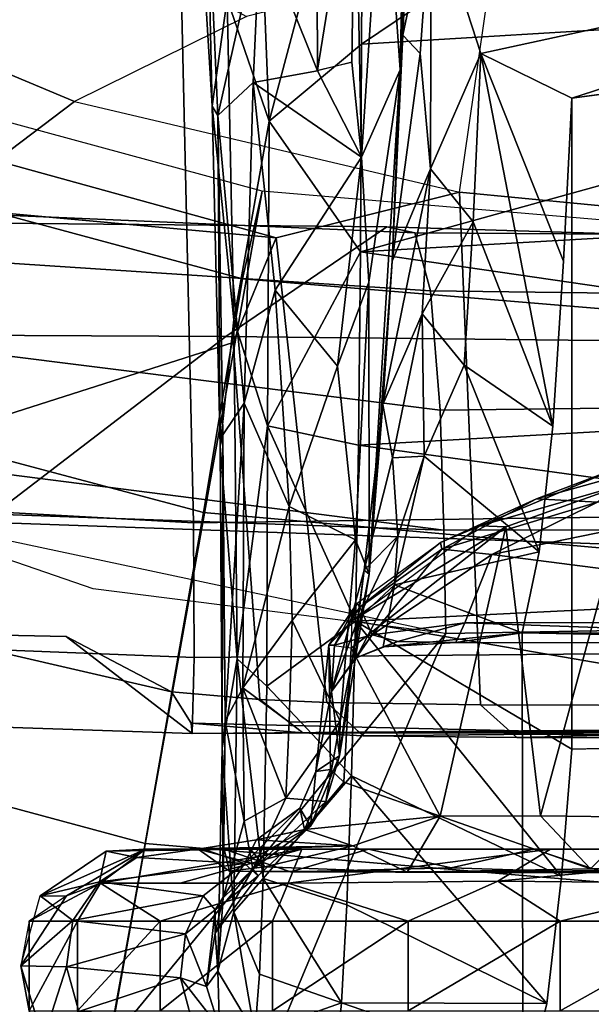
# Model space of a CAD drawing. Units: inches. Extents: x -15.3 to 11.7, y -13.4 to 13.4.
# Drawn here: x -2 to -1.1, y -10.7 to -9.1 of the extents above; entities that cross this region are included whole.
import ezdxf

# ---------------------------------------------------------------- set-up
doc = ezdxf.new("R2010")
doc.units = ezdxf.units.IN
doc.header["$MEASUREMENT"] = 0
for name, color, linetype in [('SEAT-ARMPAD', 5, 'Continuous'), ('SEAT-BASE', 5, 'Continuous'), ('SEAT-CHASSIS', 5, 'Continuous'), ('SEAT-FOOTREST', 5, 'Continuous'), ('SEAT-FRAME', 5, 'Continuous')]:
    doc.layers.add(name, color=color, linetype=linetype)

msp = doc.modelspace()

# ---------------------------------------------------------------- linework, layer by layer
at = {"layer": 'SEAT-ARMPAD'}
for points in [[(-3.9814, -9.3779, 40.3017), (-4.1266, -9.4539, 40.6343), (-1.4559, -9.4789, 40.9062), (-1.4112, -9.4887, 40.5183)], [(-3.935, -9.4143, 39.7609), (-3.9814, -9.3779, 40.3017), (-1.4112, -9.4887, 40.5183), (-1.3858, -9.582, 40.1577)], [(-3.935, -9.4143, 39.7609), (-1.3858, -9.582, 40.1577), (-1.3703, -9.7732, 39.9262), (-3.9094, -9.455, 39.5606)], [(-4.1921, -9.6431, 40.9534), (-1.7143, -9.6554, 41.3269), (-1.4559, -9.4789, 40.9062), (-4.1266, -9.4539, 40.6343)], [(-3.8393, -9.6493, 39.4385), (-3.9094, -9.455, 39.5606), (-1.3703, -9.7732, 39.9262), (-1.3645, -9.9658, 39.8301)], [(0.4834, -9.6787, 41.6405), (0.5069, -9.5391, 41.3132), (-1.4559, -9.4789, 40.9062), (-1.7143, -9.6554, 41.3269)], [(0.6157, -9.5024, 40.9653), (-1.4112, -9.4887, 40.5183), (-1.4559, -9.4789, 40.9062), (0.5069, -9.5391, 41.3132)], [(0.6157, -9.5024, 40.9653), (0.5848, -9.6068, 40.5922), (-1.3858, -9.582, 40.1577), (-1.4112, -9.4887, 40.5183)], [(0.5621, -9.7504, 40.3866), (-1.3703, -9.7732, 39.9262), (-1.3858, -9.582, 40.1577), (0.5848, -9.6068, 40.5922)], [(-4.1921, -9.6431, 40.9534), (-4.3401, -9.9327, 41.1052), (-2.1037, -9.9533, 41.4619), (-1.7143, -9.6554, 41.3269)], [(-1.3645, -9.9658, 39.8301), (-2.297, -9.933, 39.5478), (-3.8393, -9.6493, 39.4385)], [(0.4834, -9.6787, 41.6405), (-1.7143, -9.6554, 41.3269), (-2.1037, -9.9533, 41.4619), (0.4665, -10.0434, 41.8755)], [(0.5621, -9.7504, 40.3866), (0.5325, -9.9635, 40.2905), (-1.3645, -9.9658, 39.8301), (-1.3703, -9.7732, 39.9262)], [(-3.9667, -12.4235, 39.4562), (-2.297, -9.933, 39.5478), (-1.3613, -10.1316, 39.8494), (-3.3365, -12.5374, 39.4955)], [(-1.3613, -10.1316, 39.8494), (-1.9275, -10.0602, 39.6147), (-2.297, -9.933, 39.5478), (-1.3645, -9.9658, 39.8301)], [(-2.1037, -9.9533, 41.4619), (-2.2389, -11.2461, 41.5684), (0.4611, -11.4375, 41.9506), (0.4665, -10.0434, 41.8755)], [(0.5147, -10.0986, 40.3034), (-1.3613, -10.1316, 39.8494), (-1.3645, -9.9658, 39.8301), (0.5325, -9.9635, 40.2905)], [(0.5147, -10.0986, 40.3034), (1.7479, -9.9815, 40.393), (0.5206, -12.5659, 40.3673), (-1.8382, -12.3535, 39.7159)], [(0.5147, -10.0986, 40.3034), (-1.8382, -12.3535, 39.7159), (-2.2943, -12.3594, 39.5775), (-1.3613, -10.1316, 39.8494)], [(-2.7296, -12.4596, 39.5334), (-3.3365, -12.5374, 39.4955), (-1.3613, -10.1316, 39.8494), (-2.2943, -12.3594, 39.5775)]]:
    msp.add_3dface(points, dxfattribs=at)
at = {"layer": 'SEAT-BASE'}
for points in [[(-1.2495, -1.6518, 6.5161), (-4.2362, -11.9609, 4.2077), (-4.2868, -12.4418, 4.1389), (-1.0437, -1.701, 6.6264)], [(-1.2495, -1.6518, 6.5161), (-1.3248, -1.7804, 6.4477), (-3.78, -10.2411, 4.5256), (-4.2362, -11.9609, 4.2077)], [(-0.8432, -1.8393, 6.6746), (-1.0437, -1.701, 6.6264), (-4.2868, -12.4418, 4.1389), (-4.1776, -12.4405, 4.1776)], [(-3.5769, -9.3267, 4.6557), (-1.3855, -1.7651, 6.3529), (-1.3697, -1.7747, 6.3972), (-3.6102, -9.5259, 4.6397)], [(-3.3821, -8.5778, 4.7721), (-3.5769, -9.3267, 4.6557), (-1.3855, -1.7651, 6.3529), (-1.3883, -1.7602, 6.3093)], [(-1.3697, -1.7747, 6.3972), (-3.6102, -9.5259, 4.6397), (-3.78, -10.2411, 4.5256), (-1.3248, -1.7804, 6.4477)], [(-0.7398, -1.9027, 6.6862), (-0.8432, -1.8393, 6.6746), (-4.1776, -12.4405, 4.1776), (-4.0609, -12.4961, 4.1833)], [(-4.0597, -12.4965, 4.1833), (-0.5199, -1.9742, 6.6862), (-0.7398, -1.9027, 6.6862), (-4.0609, -12.4961, 4.1833)], [(-4.0597, -12.4965, 4.1833), (-3.9326, -12.5201, 4.1776), (-0.399, -1.9836, 6.6746), (-0.5199, -1.9742, 6.6862)], [(-3.9326, -12.5201, 4.1776), (-3.845, -12.5853, 4.1389), (-0.1555, -1.9896, 6.6264), (-0.399, -1.9836, 6.6746)], [(-0.1555, -1.9896, 6.6264), (-3.845, -12.5853, 4.1389), (-3.6033, -12.1665, 4.2077), (0.04, -2.0708, 6.5161)], [(-3.6033, -12.1665, 4.2077), (-2.9615, -10.507, 4.5256), (0.0253, -2.2191, 6.4477), (0.04, -2.0708, 6.5161)], [(0.0253, -2.2191, 6.4477), (-2.9615, -10.507, 4.5256), (-2.6785, -9.8286, 4.6397), (0.0649, -2.2409, 6.3972)], [(0.0834, -2.2423, 6.3529), (0.0649, -2.2409, 6.3972), (-2.6785, -9.8286, 4.6397), (-2.5883, -9.648, 4.6557)], [(0.0886, -2.2401, 6.3093), (0.0834, -2.2423, 6.3529), (-2.5883, -9.648, 4.6557), (-2.3057, -8.9275, 4.7721)], [(-3.1444, -9.5453, 3.287), (-2.9045, -8.6318, 3.4007), (-1.8051, -5.4227, 3.703), (-3.1444, -9.5453, 3.287)], [(-1.727, -5.448, 3.703), (-3.0667, -9.5706, 3.287), (-3.1444, -9.5453, 3.287), (-1.8051, -5.4227, 3.703)], [(-3.0667, -9.5706, 3.287), (-1.727, -5.448, 3.703), (-2.7238, -8.6905, 3.4007), (-3.0667, -9.5706, 3.287)], [(-3.2656, -8.9844, 15), (-3.3125, -9.125, 14.4688), (-1.6875, -9.5625, 14.4688), (-1.6562, -9.4219, 15)], [(-3.3125, -9.125, 14.4688), (-3.4531, -9.4844, 14.0781), (-1.75, -9.9375, 14.0781), (-1.6875, -9.5625, 14.4688)], [(-1.6562, -9.4219, 15), (-1.6875, -9.5625, 14.4688), (0, -9.7031, 14.4688), (0, -9.5625, 15)], [(-3.4531, -9.4844, 14.0781), (-3.6406, -9.9844, 13.9375), (-1.8438, -10.4688, 13.9375), (-1.75, -9.9375, 14.0781)], [(-1.6875, -9.5625, 14.4688), (-1.75, -9.9375, 14.0781), (0, -10.0938, 14.0781), (0, -9.7031, 14.4688)], [(-1.75, -9.9375, 14.0781), (-1.8438, -10.4688, 13.9375), (0, -10.625, 13.9375), (0, -10.0938, 14.0781)], [(-3.6406, -9.9844, 13.9375), (-3.8125, -10.4844, 14.0781), (-1.9375, -10.9844, 14.0781), (-1.8438, -10.4688, 13.9375)], [(-1.8438, -10.4688, 13.9375), (-1.9375, -10.9844, 14.0781), (0, -11.1562, 14.0781), (0, -10.625, 13.9375)], [(-3.8125, -10.4844, 14.0781), (-3.9531, -10.8594, 14.4688), (-2, -11.375, 14.4688), (-1.9375, -10.9844, 14.0781)]]:
    msp.add_3dface(points, dxfattribs=at)
at = {"layer": 'SEAT-CHASSIS'}
for points in [[(-1.4306, -9.1716, 32.2851), (-1.3972, -8.4628, 31.9048), (-1.4349, -9.2273, 32.1676)], [(-1.4203, -8.5238, 31.7494), (-1.4349, -9.2273, 32.1676), (-1.3972, -8.4628, 31.9048)], [(-1.4306, -9.1716, 32.2851), (-1.3851, -8.9556, 32.2051), (-1.3972, -8.4628, 31.9048)], [(-1.4619, -8.8359, 31.8141), (-1.4349, -9.2273, 32.1676), (-1.4203, -8.5238, 31.7494)], [(-0.6786, -8.6343, 31.2474), (0.0383, -9.0928, 31.5759), (-1.4967, -9.186, 31.4186)], [(-1.4967, -9.186, 31.4186), (-1.4942, -8.7417, 31.1805), (-0.6786, -8.6343, 31.2474)], [(-1.6447, -9.3098, 31.5331), (-1.7121, -9.1131, 31.4911), (-1.6709, -8.6509, 31.1823)], [(-1.6709, -8.6509, 31.1823), (-1.4942, -8.7417, 31.1805), (-1.6447, -9.3098, 31.5331)], [(-1.4942, -8.7417, 31.1805), (-1.4967, -9.186, 31.4186), (-1.6447, -9.3098, 31.5331)], [(-1.7121, -9.1131, 31.4911), (-1.7361, -9.2857, 31.7148), (-1.7667, -8.7857, 31.5024)], [(-1.7667, -8.7857, 31.5024), (-1.7361, -9.2857, 31.7148), (-1.7457, -8.8868, 31.6329)], [(-1.4969, -9.3674, 32.096), (-1.4619, -8.8359, 31.8141), (-1.5068, -8.8523, 31.7719)], [(-1.4349, -9.2273, 32.1676), (-1.4619, -8.8359, 31.8141), (-1.4969, -9.3674, 32.096)], [(-1.5672, -9.2278, 31.9509), (-1.5068, -8.8523, 31.7719), (-1.5683, -8.9663, 31.8012)], [(-1.5068, -8.8523, 31.7719), (-1.5672, -9.2278, 31.9509), (-1.5122, -9.2147, 31.9759)], [(-1.5122, -9.2147, 31.9759), (-1.4969, -9.3674, 32.096), (-1.5068, -8.8523, 31.7719)], [(-1.7457, -8.8868, 31.6329), (-1.7271, -9.3004, 31.8179), (-1.6591, -8.9985, 31.7781)], [(-1.7457, -8.8868, 31.6329), (-1.7361, -9.2857, 31.7148), (-1.7271, -9.3004, 31.8179)], [(-1.4028, -9.2009, 32.3696), (-1.3851, -8.9556, 32.2051), (-1.4306, -9.1716, 32.2851)], [(-1.3851, -8.9556, 32.2051), (-1.4028, -9.2009, 32.3696), (-1.3861, -9.3862, 32.537)], [(-1.3851, -8.9556, 32.2051), (-1.3861, -9.3862, 32.537), (-1.3051, -9.2007, 32.3877)], [(-1.3051, -9.2007, 32.3877), (-0.1823, -8.9565, 32.3986), (-1.3851, -8.9556, 32.2051)], [(-1.3051, -9.2007, 32.3877), (-1.1593, -9.2725, 32.4887), (-0.1823, -8.9565, 32.3986)], [(-1.1593, -9.2725, 32.4887), (-0.4107, -9.1742, 32.5295), (-0.1823, -8.9565, 32.3986)], [(-1.6591, -8.9985, 31.7781), (-1.5672, -9.2286, 31.9514), (-1.5683, -8.9663, 31.8012)], [(-1.6591, -8.9985, 31.7781), (-1.7271, -9.3004, 31.8179), (-1.6703, -9.2476, 31.901)], [(-1.6703, -9.2476, 31.901), (-1.5672, -9.2286, 31.9514), (-1.6591, -8.9985, 31.7781)], [(-1.4985, -9.5194, 31.6428), (-1.4967, -9.186, 31.4186), (0.0376, -9.0928, 31.5759)], [(0.0376, -9.0928, 31.5759), (0.0127, -9.4325, 31.7798), (-1.4985, -9.5194, 31.6428)], [(-1.7014, -9.6283, 31.8547), (-1.7361, -9.2857, 31.7148), (-1.7121, -9.1131, 31.4911)], [(-1.7121, -9.1131, 31.4911), (-1.6447, -9.3098, 31.5331), (-1.7014, -9.6283, 31.8547)], [(-1.4306, -9.1716, 32.2851), (-1.4349, -9.2273, 32.1676), (-1.4473, -9.5341, 32.6268)], [(-1.4306, -9.1716, 32.2851), (-1.4473, -9.5341, 32.6268), (-1.4028, -9.2009, 32.3696)], [(-1.4967, -9.186, 31.4186), (-1.4985, -9.5194, 31.6428), (-1.6447, -9.3098, 31.5331)], [(-1.4473, -9.5341, 32.6268), (-1.3861, -9.3862, 32.537), (-1.4028, -9.2009, 32.3696)], [(-1.3861, -9.3862, 32.537), (-1.3177, -9.4713, 32.6278), (-1.3051, -9.2007, 32.3877)], [(-1.3177, -9.4713, 32.6278), (-1.1898, -9.7992, 33.0702), (-1.3051, -9.2007, 32.3877)], [(-1.1898, -9.7992, 33.0702), (-1.1724, -9.5345, 32.7384), (-1.3051, -9.2007, 32.3877)], [(-1.1593, -9.2725, 32.4887), (-1.3051, -9.2007, 32.3877), (-1.1724, -9.5345, 32.7384)], [(-1.6703, -9.2476, 31.901), (-1.4969, -9.3674, 32.096), (-1.5672, -9.2286, 31.9514)], [(-1.5672, -9.2286, 31.9514), (-1.4969, -9.3674, 32.096), (-1.5122, -9.2147, 31.9759)], [(-1.4349, -9.2273, 32.1676), (-1.4969, -9.3674, 32.096), (-1.4852, -9.5678, 32.3046)], [(-1.4349, -9.2273, 32.1676), (-1.4852, -9.5678, 32.3046), (-1.4845, -10.0368, 32.997)], [(-1.4845, -10.0368, 32.997), (-1.4473, -9.5341, 32.6268), (-1.4349, -9.2273, 32.1676)], [(-1.6703, -9.2476, 31.901), (-1.7271, -9.3004, 31.8179), (-1.685, -9.7619, 32.2787)], [(-1.6354, -9.5809, 32.1833), (-1.6703, -9.2476, 31.901), (-1.685, -9.7619, 32.2787)], [(-1.6354, -9.5809, 32.1833), (-1.4969, -9.3674, 32.096), (-1.6703, -9.2476, 31.901)], [(-1.7233, -9.8314, 32.1335), (-1.7361, -9.2857, 31.7148), (-1.7014, -9.6283, 31.8547)], [(-1.7271, -9.3004, 31.8179), (-1.7361, -9.2857, 31.7148), (-1.7233, -9.8314, 32.1335)], [(-1.7193, -9.8129, 32.2274), (-1.685, -9.7619, 32.2787), (-1.7271, -9.3004, 31.8179)], [(-1.7233, -9.8314, 32.1335), (-1.7193, -9.8129, 32.2274), (-1.7271, -9.3004, 31.8179)], [(-1.6447, -9.3098, 31.5331), (-1.6476, -9.7986, 31.928), (-1.7014, -9.6283, 31.8547)], [(-1.6447, -9.3098, 31.5331), (-1.4985, -9.5194, 31.6428), (-1.6476, -9.7986, 31.928)], [(-1.5355, -9.7029, 32.3626), (-1.4969, -9.3674, 32.096), (-1.6354, -9.5809, 32.1833)], [(-1.4852, -9.5678, 32.3046), (-1.4969, -9.3674, 32.096), (-1.5355, -9.7029, 32.3626)], [(-1.4627, -9.7641, 32.9099), (-1.3994, -9.6188, 32.7862), (-1.3861, -9.3862, 32.537)], [(-1.3861, -9.3862, 32.537), (-1.4473, -9.5341, 32.6268), (-1.4627, -9.7641, 32.9099)], [(-1.3994, -9.6188, 32.7862), (-1.3177, -9.4713, 32.6278), (-1.3861, -9.3862, 32.537)], [(0.0371, -9.7428, 32.0234), (-1.4985, -9.5194, 31.6428), (0.0127, -9.4325, 31.7798)], [(-1.3177, -9.4713, 32.6278), (-1.3994, -9.6188, 32.7862), (-1.332, -9.7011, 32.9015)], [(-1.3177, -9.4713, 32.6278), (-1.332, -9.7011, 32.9015), (-1.1898, -9.7992, 33.0702)], [(-1.4985, -9.5194, 31.6428), (-1.5017, -9.8295, 31.8987), (-1.6476, -9.7986, 31.928)], [(-1.5017, -9.8295, 31.8987), (-1.4985, -9.5194, 31.6428), (0.0371, -9.7428, 32.0234)], [(-1.4627, -9.7641, 32.9099), (-1.4473, -9.5341, 32.6268), (-1.4845, -10.0368, 32.997)], [(-1.5062, -9.9817, 32.758), (-1.4852, -9.5678, 32.3046), (-1.5355, -9.7029, 32.3626)], [(-1.4852, -9.5678, 32.3046), (-1.5062, -9.9817, 32.758), (-1.4845, -10.0368, 32.997)], [(-1.6354, -9.5809, 32.1833), (-1.685, -9.7619, 32.2787), (-1.6129, -9.9282, 32.5474)], [(-1.6354, -9.5809, 32.1833), (-1.6129, -9.9282, 32.5474), (-1.5355, -9.7029, 32.3626)], [(-1.3994, -9.6188, 32.7862), (-1.4627, -9.7641, 32.9099), (-1.4469, -9.8501, 33.1114)], [(-1.3994, -9.6188, 32.7862), (-1.4469, -9.8501, 33.1114), (-1.3964, -9.8473, 33.1247)], [(-1.3964, -9.8473, 33.1247), (-1.332, -9.7011, 32.9015), (-1.3994, -9.6188, 32.7862)], [(-1.7233, -9.8314, 32.1335), (-1.7014, -9.6283, 31.8547), (-1.6964, -10.1727, 32.4055)], [(-1.6476, -9.7986, 31.928), (-1.6964, -10.1727, 32.4055), (-1.7014, -9.6283, 31.8547)], [(-1.3964, -9.8473, 33.1247), (-1.2117, -10.0007, 33.4875), (-1.332, -9.7011, 32.9015)], [(-1.2117, -10.0007, 33.4875), (-1.1898, -9.7992, 33.0702), (-1.332, -9.7011, 32.9015)], [(-1.5062, -9.9817, 32.758), (-1.5355, -9.7029, 32.3626), (-1.6129, -9.9282, 32.5474)], [(-1.5017, -9.8295, 31.8987), (0.0371, -9.7428, 32.0234), (0.0047, -10.0372, 32.2927)], [(-1.7193, -9.8129, 32.2274), (-1.7157, -10.2723, 32.805), (-1.685, -9.7619, 32.2787)], [(-1.7157, -10.2723, 32.805), (-1.6869, -10.219, 32.8402), (-1.685, -9.7619, 32.2787)], [(-1.685, -9.7619, 32.2787), (-1.6869, -10.219, 32.8402), (-1.6129, -9.9282, 32.5474)], [(-1.4627, -9.7641, 32.9099), (-1.4845, -10.0368, 32.997), (-1.4924, -10.0304, 33.4353)], [(-1.4627, -9.7641, 32.9099), (-1.4924, -10.0304, 33.4353), (-1.4469, -9.8501, 33.1114)], [(-1.7203, -10.3155, 32.7387), (-1.7193, -9.8129, 32.2274), (-1.7233, -9.8314, 32.1335)], [(-1.7203, -10.3155, 32.7387), (-1.7157, -10.2723, 32.805), (-1.7193, -9.8129, 32.2274)], [(-1.6485, -10.2163, 32.3751), (-1.6964, -10.1727, 32.4055), (-1.6476, -9.7986, 31.928)], [(-1.5065, -10.1119, 32.1861), (-1.6485, -10.2163, 32.3751), (-1.6476, -9.7986, 31.928)], [(-1.5017, -9.8295, 31.8987), (-1.5065, -10.1119, 32.1861), (-1.6476, -9.7986, 31.928)], [(-1.7203, -10.3155, 32.7387), (-1.7233, -9.8314, 32.1335), (-1.6964, -10.1727, 32.4055)], [(0.0047, -10.0372, 32.2927), (-1.5065, -10.1119, 32.1861), (-1.5017, -9.8295, 31.8987)], [(-1.4385, -9.9757, 33.3994), (-1.4469, -9.8501, 33.1114), (-1.4924, -10.0304, 33.4353)], [(-1.3964, -9.8473, 33.1247), (-1.4469, -9.8501, 33.1114), (-1.4385, -9.9757, 33.3994)], [(-1.3964, -9.8473, 33.1247), (-1.4439, -10.0537, 33.6287), (-1.2117, -10.0007, 33.4875)], [(-1.3964, -9.8473, 33.1247), (-1.4385, -9.9757, 33.3994), (-1.4439, -10.0537, 33.6287)], [(-1.3701, -9.9856, 34.357), (-1.0849, -9.8657, 34.2608), (-1.216, -9.9159, 34.1777)], [(-1.0849, -9.8657, 34.2608), (-1.3701, -9.9856, 34.357), (-1.3061, -9.959, 34.3489)], [(-1.0849, -9.8657, 34.2608), (-1.3061, -9.959, 34.3489), (-1.0641, -9.8889, 34.2928)], [(-1.0486, -9.8694, 34.1494), (-1.216, -9.9159, 34.1777), (-1.0849, -9.8657, 34.2608)], [(-1.1181, -9.9213, 34.1227), (-1.216, -9.9159, 34.1777), (-1.0486, -9.8694, 34.1494)], [(-1.3061, -9.959, 34.3489), (-1.2652, -9.9607, 34.3465), (-1.0641, -9.8889, 34.2928)], [(-1.2095, -10.4245, 34.3554), (-1.0641, -9.8889, 34.2928), (-1.2652, -9.9607, 34.3465)], [(-1.0641, -9.8889, 34.2928), (-1.2095, -10.4245, 34.3554), (-1.0473, -10.4264, 34.321)], [(-0.4521, -10.1125, 34.2084), (-1.2875, -10.0051, 34.1645), (-0.7566, -9.8964, 34.1276)], [(-1.1181, -9.9213, 34.1227), (-0.7566, -9.8964, 34.1276), (-1.2875, -10.0051, 34.1645)], [(-1.216, -9.9159, 34.1777), (-1.3676, -9.9966, 34.2134), (-1.3701, -9.9856, 34.357)], [(-1.3676, -9.9966, 34.2134), (-1.216, -9.9159, 34.1777), (-1.1181, -9.9213, 34.1227)], [(-1.3676, -9.9966, 34.2134), (-1.1181, -9.9213, 34.1227), (-1.2875, -10.0051, 34.1645)], [(-1.6869, -10.219, 32.8402), (-1.6079, -10.111, 32.7984), (-1.6129, -9.9282, 32.5474)], [(-1.5062, -9.9817, 32.758), (-1.6129, -9.9282, 32.5474), (-1.6079, -10.111, 32.7984)], [(-1.2652, -9.9607, 34.3465), (-1.5134, -10.1554, 34.4932), (-1.3706, -10.4251, 34.4259)], [(-1.5126, -10.1119, 34.4717), (-1.5134, -10.1554, 34.4932), (-1.2652, -9.9607, 34.3465)], [(-1.3061, -9.959, 34.3489), (-1.5126, -10.1119, 34.4717), (-1.2652, -9.9607, 34.3465)], [(-1.2652, -9.9607, 34.3465), (-1.3706, -10.4251, 34.4259), (-1.2095, -10.4245, 34.3554)], [(-1.5062, -9.9817, 32.758), (-1.6079, -10.111, 32.7984), (-1.531, -10.2726, 33.2636)], [(-1.4845, -10.0368, 32.997), (-1.5062, -9.9817, 32.758), (-1.531, -10.2726, 33.2636)], [(-1.3701, -9.9856, 34.357), (-1.4996, -10.0895, 34.2839), (-1.5037, -10.0831, 34.4241)], [(-1.4385, -9.9757, 33.3994), (-1.5022, -10.1081, 33.7156), (-1.4439, -10.0537, 33.6287)], [(-1.4924, -10.0304, 33.4353), (-1.5022, -10.1081, 33.7156), (-1.4385, -9.9757, 33.3994)], [(-1.4996, -10.0895, 34.2839), (-1.3701, -9.9856, 34.357), (-1.3676, -9.9966, 34.2134)], [(-1.3676, -9.9966, 34.2134), (-1.4796, -10.1341, 34.2326), (-1.4996, -10.0895, 34.2839)], [(-1.2875, -10.0051, 34.1645), (-1.4796, -10.1341, 34.2326), (-1.3676, -9.9966, 34.2134)], [(-1.2388, -10.1307, 33.987), (-1.2117, -10.0007, 33.4875), (-1.4439, -10.0537, 33.6287)], [(-1.4796, -10.1341, 34.2326), (-1.2875, -10.0051, 34.1645), (-1.3311, -10.1146, 34.1657)], [(-0.4521, -10.1125, 34.2084), (-1.3311, -10.1146, 34.1657), (-1.2875, -10.0051, 34.1645)], [(-1.5321, -10.328, 33.862), (-1.5451, -10.2249, 34.2625), (-1.4924, -10.0304, 33.4353)], [(-1.5451, -10.2249, 34.2625), (-1.5022, -10.1081, 33.7156), (-1.4924, -10.0304, 33.4353)], [(-1.4845, -10.0368, 32.997), (-1.5321, -10.328, 33.862), (-1.4924, -10.0304, 33.4353)], [(-1.531, -10.2726, 33.2636), (-1.5321, -10.328, 33.862), (-1.4845, -10.0368, 32.997)], [(-1.5065, -10.1119, 32.1861), (0.0047, -10.0372, 32.2927), (-0.4104, -10.3009, 32.528)], [(-1.4439, -10.0537, 33.6287), (-1.5054, -10.171, 34.1746), (-1.4617, -10.1533, 34.1392)], [(-1.5054, -10.171, 34.1746), (-1.4439, -10.0537, 33.6287), (-1.5022, -10.1081, 33.7156)], [(-1.4439, -10.0537, 33.6287), (-1.4617, -10.1533, 34.1392), (-1.2388, -10.1307, 33.987)], [(-1.5489, -10.1504, 34.4658), (-1.5037, -10.0831, 34.4241), (-1.5403, -10.1507, 34.3065)], [(-1.5037, -10.0831, 34.4241), (-1.5489, -10.1504, 34.4658), (-1.5126, -10.1119, 34.4717)], [(-1.4996, -10.0895, 34.2839), (-1.5403, -10.1507, 34.3065), (-1.5037, -10.0831, 34.4241)], [(-1.4996, -10.0895, 34.2839), (-1.4796, -10.1341, 34.2326), (-1.5403, -10.1507, 34.3065)], [(-1.6079, -10.111, 32.7984), (-1.6869, -10.219, 32.8402), (-1.6129, -10.2743, 33.0817)], [(-1.5065, -10.1119, 32.1861), (-1.5126, -10.3603, 32.5048), (-1.6485, -10.2163, 32.3751)], [(-1.531, -10.2726, 33.2636), (-1.6079, -10.111, 32.7984), (-1.6129, -10.2743, 33.0817)], [(-1.5126, -10.1119, 34.4717), (-1.5134, -10.1554, 34.4932), (-1.5489, -10.1504, 34.4658)], [(-1.5022, -10.1081, 33.7156), (-1.5451, -10.2249, 34.2625), (-1.5054, -10.171, 34.1746)], [(-1.5126, -10.3603, 32.5048), (-1.5065, -10.1119, 32.1861), (-1.176, -10.5217, 32.8053)], [(-1.1593, -10.3176, 32.4887), (-1.5065, -10.1119, 32.1861), (-0.4104, -10.3009, 32.528)], [(-1.1593, -10.3176, 32.4887), (-1.176, -10.5217, 32.8053), (-1.5065, -10.1119, 32.1861)], [(-0.4521, -10.1125, 34.2084), (-0.4201, -10.1469, 34.1631), (-1.3311, -10.1146, 34.1657)], [(-1.4384, -10.1447, 34.182), (-1.4796, -10.1341, 34.2326), (-1.3311, -10.1146, 34.1657)], [(-1.3311, -10.1146, 34.1657), (-1.3452, -10.1464, 34.1144), (-1.4384, -10.1447, 34.182)], [(-0.4201, -10.1469, 34.1631), (-1.3452, -10.1464, 34.1144), (-1.3311, -10.1146, 34.1657)], [(-1.5451, -10.2249, 34.2625), (-1.5403, -10.1507, 34.3065), (-1.4796, -10.1341, 34.2326)], [(-1.4796, -10.1341, 34.2326), (-1.5054, -10.171, 34.1746), (-1.5451, -10.2249, 34.2625)], [(-1.4796, -10.1341, 34.2326), (-1.4384, -10.1447, 34.182), (-1.5054, -10.171, 34.1746)], [(-1.5054, -10.171, 34.1746), (-1.4384, -10.1447, 34.182), (-1.4617, -10.1533, 34.1392)], [(-1.4617, -10.1533, 34.1392), (-1.3452, -10.1464, 34.1144), (-1.2388, -10.1307, 33.987)], [(-1.3452, -10.1464, 34.1144), (-1.4617, -10.1533, 34.1392), (-1.4384, -10.1447, 34.182)], [(-1.2388, -10.1307, 33.987), (-1.3452, -10.1464, 34.1144), (-0.4201, -10.1469, 34.1631)], [(-0.3682, -10.1329, 34.0477), (-1.2388, -10.1307, 33.987), (-0.4201, -10.1469, 34.1631)], [(-1.2388, -10.1307, 33.987), (-0.3682, -10.1329, 34.0477), (-0.4889, -10.1336, 34.0259)], [(-1.5451, -10.2249, 34.2625), (-1.5701, -10.3532, 34.4714), (-1.5489, -10.1504, 34.4658)], [(-1.5489, -10.1504, 34.4658), (-1.5701, -10.3532, 34.4714), (-1.5465, -10.35, 34.5115)], [(-1.5489, -10.1504, 34.4658), (-1.5403, -10.1507, 34.3065), (-1.5451, -10.2249, 34.2625)], [(-1.5134, -10.1554, 34.4932), (-1.5252, -10.3706, 34.5184), (-1.3706, -10.4251, 34.4259)], [(-1.6964, -10.1727, 32.4055), (-1.7018, -10.5787, 33.109), (-1.7203, -10.3155, 32.7387)], [(-1.6964, -10.1727, 32.4055), (-1.6544, -10.5248, 32.8694), (-1.7018, -10.5787, 33.109)], [(-1.6485, -10.2163, 32.3751), (-1.6544, -10.5248, 32.8694), (-1.6964, -10.1727, 32.4055)], [(-1.6852, -10.4332, 33.3248), (-1.6869, -10.219, 32.8402), (-1.7157, -10.2723, 32.805)], [(-1.6129, -10.2743, 33.0817), (-1.6869, -10.219, 32.8402), (-1.6182, -10.3961, 33.3808)], [(-1.6869, -10.219, 32.8402), (-1.6852, -10.4332, 33.3248), (-1.6182, -10.3961, 33.3808)], [(-1.6485, -10.2163, 32.3751), (-1.5126, -10.3603, 32.5048), (-1.6544, -10.5248, 32.8694)], [(-1.5701, -10.3532, 34.4714), (-1.5451, -10.2249, 34.2625), (-1.5321, -10.328, 33.862)], [(-1.7157, -10.2723, 32.805), (-1.7203, -10.3155, 32.7387), (-1.7187, -10.5562, 33.5136)], [(-1.7187, -10.5562, 33.5136), (-1.6852, -10.4332, 33.3248), (-1.7157, -10.2723, 32.805)], [(-1.531, -10.2726, 33.2636), (-1.6129, -10.2743, 33.0817), (-1.6182, -10.3961, 33.3808)], [(-1.5539, -10.4016, 33.7251), (-1.531, -10.2726, 33.2636), (-1.6182, -10.3961, 33.3808)], [(-1.531, -10.2726, 33.2636), (-1.5539, -10.4016, 33.7251), (-1.5321, -10.328, 33.862)], [(-1.7018, -10.5787, 33.109), (-1.7272, -10.6736, 33.5983), (-1.7203, -10.3155, 32.7387)], [(-1.7203, -10.3155, 32.7387), (-1.7272, -10.6736, 33.5983), (-1.7187, -10.5562, 33.5136)], [(-1.5701, -10.3532, 34.4714), (-1.5321, -10.328, 33.862), (-1.5785, -10.4411, 34.1301)], [(-1.5539, -10.4016, 33.7251), (-1.5785, -10.4411, 34.1301), (-1.5321, -10.328, 33.862)], [(-1.5252, -10.3706, 34.5184), (-1.5465, -10.35, 34.5115), (-1.5884, -10.4465, 34.5819)], [(-1.5126, -10.3603, 32.5048), (-1.5201, -10.5674, 32.8529), (-1.6544, -10.5248, 32.8694)], [(-1.5701, -10.3532, 34.4714), (-1.5785, -10.4411, 34.1301), (-1.5956, -10.4123, 34.529)], [(-1.1994, -10.7256, 33.2543), (-1.5201, -10.5674, 32.8529), (-1.5126, -10.3603, 32.5048)], [(-1.176, -10.5217, 32.8053), (-1.1994, -10.7256, 33.2543), (-1.5126, -10.3603, 32.5048)], [(-1.5252, -10.3706, 34.5184), (-1.5884, -10.4465, 34.5819), (-1.3706, -10.4251, 34.4259)], [(-1.6711, -10.51, 33.7206), (-1.6182, -10.3961, 33.3808), (-1.6852, -10.4332, 33.3248)], [(-1.6182, -10.3961, 33.3808), (-1.6711, -10.51, 33.7206), (-1.5539, -10.4016, 33.7251)], [(-1.5785, -10.4411, 34.1301), (-1.6847, -10.5008, 34.4405), (-1.5956, -10.4123, 34.529)], [(-1.5956, -10.4123, 34.529), (-1.6847, -10.5008, 34.4405), (-1.6654, -10.4632, 34.6236)], [(-1.5785, -10.4411, 34.1301), (-1.5539, -10.4016, 33.7251), (-1.6711, -10.51, 33.7206)], [(-1.5956, -10.4123, 34.529), (-1.6654, -10.4632, 34.6236), (-1.5884, -10.4465, 34.5819)], [(-1.3706, -10.4251, 34.4259), (-1.5884, -10.4465, 34.5819), (-1.5104, -10.4724, 34.5853)], [(-1.5104, -10.4724, 34.5853), (-1.4232, -10.515, 34.593), (-1.3706, -10.4251, 34.4259)], [(-1.3706, -10.4251, 34.4259), (-1.4232, -10.515, 34.593), (-1.1292, -10.5094, 34.4351)], [(-1.2095, -10.4245, 34.3554), (-1.3706, -10.4251, 34.4259), (-1.1292, -10.5094, 34.4351)], [(-1.0473, -10.4264, 34.321), (-1.2095, -10.4245, 34.3554), (-1.1292, -10.5094, 34.4351)], [(-1.1292, -10.5094, 34.4351), (-0.7604, -10.5096, 34.427), (-1.0473, -10.4264, 34.321)], [(-1.7187, -10.5562, 33.5136), (-1.6711, -10.51, 33.7206), (-1.6852, -10.4332, 33.3248)], [(-1.6628, -10.5209, 34.1803), (-1.6847, -10.5008, 34.4405), (-1.5785, -10.4411, 34.1301)], [(-1.5785, -10.4411, 34.1301), (-1.6711, -10.51, 33.7206), (-1.6628, -10.5209, 34.1803)], [(-1.5884, -10.4465, 34.5819), (-1.6654, -10.4632, 34.6236), (-1.5104, -10.4724, 34.5853)], [(-1.9064, -10.481, 35.0144), (-1.6748, -10.4778, 34.8149), (-1.753, -10.4771, 34.7317)], [(-1.753, -10.4771, 34.7317), (-1.857, -10.4911, 34.7714), (-1.9064, -10.481, 35.0144)], [(-1.857, -10.4911, 34.7714), (-1.753, -10.4771, 34.7317), (-1.6847, -10.5008, 34.4405)], [(-1.753, -10.4771, 34.7317), (-1.5104, -10.4724, 34.5853), (-1.6654, -10.4632, 34.6236)], [(-1.753, -10.4771, 34.7317), (-1.6654, -10.4632, 34.6236), (-1.6847, -10.5008, 34.4405)], [(-1.5104, -10.4724, 34.5853), (-1.753, -10.4771, 34.7317), (-1.6748, -10.4778, 34.8149)], [(-1.5104, -10.4724, 34.5853), (-1.6748, -10.4778, 34.8149), (-1.6519, -10.5061, 34.8482)], [(-1.6519, -10.5061, 34.8482), (-1.4232, -10.515, 34.593), (-1.5104, -10.4724, 34.5853)], [(-2.0125, -10.5529, 34.9935), (-1.8432, -10.4782, 35.4833), (-1.9064, -10.481, 35.0144)], [(-1.8432, -10.4782, 35.4833), (-2.0125, -10.5529, 34.9935), (-1.9701, -10.553, 35.3793)], [(-1.9171, -10.5305, 34.7554), (-2.0125, -10.5529, 34.9935), (-1.9064, -10.481, 35.0144)], [(-1.8432, -10.4782, 35.4833), (-1.9701, -10.553, 35.3793), (-1.9153, -10.5327, 35.6305)], [(-1.857, -10.4911, 34.7714), (-1.9171, -10.5305, 34.7554), (-1.9064, -10.481, 35.0144)], [(-1.857, -10.4911, 34.7714), (-1.6847, -10.5008, 34.4405), (-1.9171, -10.5305, 34.7554)], [(-1.5924, -10.4778, 35.8761), (-1.8432, -10.4782, 35.4833), (-1.9153, -10.5327, 35.6305)], [(-1.7876, -10.5327, 35.8438), (-1.5924, -10.4778, 35.8761), (-1.9153, -10.5327, 35.6305)], [(-1.9064, -10.481, 35.0144), (-1.7172, -10.4779, 35.4887), (-1.759, -10.4777, 35.0843)], [(-1.759, -10.4777, 35.0843), (-1.6748, -10.4778, 34.8149), (-1.9064, -10.481, 35.0144)], [(-1.7172, -10.4779, 35.4887), (-1.9064, -10.481, 35.0144), (-1.8432, -10.4782, 35.4833)], [(-1.5924, -10.4778, 35.8761), (-1.7172, -10.4779, 35.4887), (-1.8432, -10.4782, 35.4833)], [(-1.5924, -10.4778, 35.8761), (-1.7876, -10.5327, 35.8438), (-1.6142, -10.5327, 36.0219)], [(-1.759, -10.4777, 35.0843), (-1.7172, -10.4779, 35.4887), (-1.7085, -10.5134, 35.2014)], [(-1.7085, -10.5134, 35.2014), (-1.6519, -10.5061, 34.8482), (-1.759, -10.4777, 35.0843)], [(-1.6519, -10.5061, 34.8482), (-1.6748, -10.4778, 34.8149), (-1.759, -10.4777, 35.0843)], [(-1.6105, -10.5142, 35.5764), (-1.7172, -10.4779, 35.4887), (-1.4857, -10.4778, 35.8114)], [(-1.7172, -10.4779, 35.4887), (-1.5924, -10.4778, 35.8761), (-1.4857, -10.4778, 35.8114)], [(-1.6105, -10.5142, 35.5764), (-1.7085, -10.5134, 35.2014), (-1.7172, -10.4779, 35.4887)], [(-1.1933, -10.4779, 36.104), (-1.5924, -10.4778, 35.8761), (-1.6142, -10.5327, 36.0219)], [(-1.2782, -10.5291, 36.208), (-1.1933, -10.4779, 36.104), (-1.6142, -10.5327, 36.0219)], [(-1.6105, -10.5142, 35.5764), (-1.4857, -10.4778, 35.8114), (-1.3527, -10.5081, 35.8526)], [(-1.22, -10.4778, 35.9673), (-1.5924, -10.4778, 35.8761), (-1.1933, -10.4779, 36.104)], [(-1.22, -10.4778, 35.9673), (-1.4857, -10.4778, 35.8114), (-1.5924, -10.4778, 35.8761)], [(-1.3527, -10.5081, 35.8526), (-1.4857, -10.4778, 35.8114), (-1.22, -10.4778, 35.9673)], [(-1.1055, -10.5157, 35.9348), (-1.3527, -10.5081, 35.8526), (-1.22, -10.4778, 35.9673)], [(-0.7333, -10.4779, 36.1171), (-1.1933, -10.4779, 36.104), (-1.2782, -10.5291, 36.208)], [(-0.922, -10.5327, 36.2612), (-0.7333, -10.4779, 36.1171), (-1.2782, -10.5291, 36.208)], [(-1.1933, -10.4779, 36.104), (-0.9016, -10.4778, 36.0183), (-1.22, -10.4778, 35.9673)], [(-1.1055, -10.5157, 35.9348), (-1.22, -10.4778, 35.9673), (-0.9016, -10.4778, 36.0183)], [(-0.7333, -10.4779, 36.1171), (-0.9016, -10.4778, 36.0183), (-1.1933, -10.4779, 36.104)], [(-1.6847, -10.5008, 34.4405), (-1.7509, -10.5529, 34.4398), (-1.9171, -10.5305, 34.7554)], [(-1.7316, -10.5755, 34.292), (-1.7509, -10.5529, 34.4398), (-1.6847, -10.5008, 34.4405)], [(-1.6847, -10.5008, 34.4405), (-1.6628, -10.5209, 34.1803), (-1.7316, -10.5755, 34.292)], [(-1.4232, -10.515, 34.593), (-1.6519, -10.5061, 34.8482), (-1.7085, -10.5134, 35.2014)], [(-1.6105, -10.5142, 35.5764), (-1.3527, -10.5081, 35.8526), (-1.1055, -10.5157, 35.9348)], [(-1.6711, -10.51, 33.7206), (-1.7318, -10.6129, 34.0237), (-1.6628, -10.5209, 34.1803)], [(-1.6711, -10.51, 33.7206), (-1.7187, -10.5562, 33.5136), (-1.7318, -10.6129, 34.0237)], [(-1.7316, -10.5755, 34.292), (-1.6628, -10.5209, 34.1803), (-1.7318, -10.6129, 34.0237)], [(-1.4232, -10.515, 34.593), (-1.7085, -10.5134, 35.2014), (-0.3774, -10.5163, 35.7043)], [(-0.3774, -10.5163, 35.7043), (-1.7085, -10.5134, 35.2014), (-1.6105, -10.5142, 35.5764)], [(-1.1055, -10.5157, 35.9348), (-0.3774, -10.5163, 35.7043), (-1.6105, -10.5142, 35.5764)], [(-0.7604, -10.5096, 34.427), (-1.1292, -10.5094, 34.4351), (-1.4232, -10.515, 34.593)], [(-1.4232, -10.515, 34.593), (-0.2652, -10.515, 34.8256), (-0.7604, -10.5096, 34.427)], [(-1.4232, -10.515, 34.593), (-0.3774, -10.5163, 35.7043), (-0.2652, -10.515, 34.8256)], [(-2.0302, -10.5936, 35.4012), (-1.9524, -10.5936, 35.6472), (-1.9153, -10.5327, 35.6305)], [(-1.9701, -10.553, 35.3793), (-2.0302, -10.5936, 35.4012), (-1.9153, -10.5327, 35.6305)], [(-1.9599, -10.5922, 34.7456), (-2.0125, -10.5529, 34.9935), (-1.9171, -10.5305, 34.7554)], [(-1.7509, -10.5529, 34.4398), (-1.9599, -10.5922, 34.7456), (-1.9171, -10.5305, 34.7554)], [(-1.9153, -10.5327, 35.6305), (-1.9524, -10.5936, 35.6472), (-1.8198, -10.5936, 35.8686)], [(-1.6142, -10.5327, 36.0219), (-1.8198, -10.5936, 35.8686), (-1.6398, -10.5936, 36.0535)], [(-1.6604, -10.6786, 33.238), (-1.7018, -10.5787, 33.109), (-1.6544, -10.5248, 32.8694)], [(-1.5289, -10.7246, 33.2279), (-1.6604, -10.6786, 33.238), (-1.6544, -10.5248, 32.8694)], [(-1.5201, -10.5674, 32.8529), (-1.5289, -10.7246, 33.2279), (-1.6544, -10.5248, 32.8694)], [(-1.6142, -10.5327, 36.0219), (-1.6398, -10.5936, 36.0535), (-1.422, -10.5936, 36.1918)], [(-1.422, -10.5936, 36.1918), (-1.2782, -10.5291, 36.208), (-1.6142, -10.5327, 36.0219)], [(-1.1781, -10.5936, 36.2761), (-1.2782, -10.5291, 36.208), (-1.422, -10.5936, 36.1918)], [(-1.2782, -10.5291, 36.208), (-1.1781, -10.5936, 36.2761), (-0.922, -10.5327, 36.2612)], [(-0.922, -10.5327, 36.2612), (-1.1781, -10.5936, 36.2761), (-0.9214, -10.5936, 36.3019)], [(-2.0435, -10.6654, 34.975), (-2.0125, -10.5529, 34.9935), (-1.9599, -10.5922, 34.7456)], [(-2.0125, -10.5529, 34.9935), (-1.9701, -10.553, 35.3793), (-2.0435, -10.6654, 34.975)], [(-1.9701, -10.553, 35.3793), (-2.0302, -10.5936, 35.4012), (-2.0435, -10.6654, 34.975)], [(-1.7509, -10.5529, 34.4398), (-1.7792, -10.6141, 34.4274), (-1.9599, -10.5922, 34.7456)], [(-1.7509, -10.5529, 34.4398), (-1.7316, -10.5755, 34.292), (-1.7792, -10.6141, 34.4274)], [(-1.7272, -10.6736, 33.5983), (-1.7318, -10.6129, 34.0237), (-1.7187, -10.5562, 33.5136)], [(-1.5289, -10.7246, 33.2279), (-1.5201, -10.5674, 32.8529), (-1.1994, -10.7256, 33.2543)], [(-1.7792, -10.6141, 34.4274), (-1.7316, -10.5755, 34.292), (-1.7455, -10.6983, 34.2635)], [(-1.7316, -10.5755, 34.292), (-1.7318, -10.6129, 34.0237), (-1.7455, -10.6983, 34.2635)], [(-1.6681, -10.7739, 33.6268), (-1.7272, -10.6736, 33.5983), (-1.7018, -10.5787, 33.109)], [(-1.7018, -10.5787, 33.109), (-1.6604, -10.6786, 33.238), (-1.6681, -10.7739, 33.6268)], [(-1.9599, -10.5922, 34.7456), (-1.9701, -10.6669, 34.7325), (-2.0435, -10.6654, 34.975)], [(-2.0302, -10.5936, 35.4012), (-2.0435, -10.6654, 34.975), (-2.0302, -10.7372, 35.4012)], [(-2.0302, -10.7372, 35.4012), (-1.9524, -10.7372, 35.6472), (-1.9524, -10.5936, 35.6472)], [(-1.9524, -10.5936, 35.6472), (-2.0302, -10.5936, 35.4012), (-2.0302, -10.7372, 35.4012)], [(-1.9599, -10.5922, 34.7456), (-1.7792, -10.6141, 34.4274), (-1.9701, -10.6669, 34.7325)], [(-1.9524, -10.7372, 35.6472), (-1.8198, -10.7372, 35.8686), (-1.8198, -10.5936, 35.8686)], [(-1.9524, -10.5936, 35.6472), (-1.9524, -10.7372, 35.6472), (-1.8198, -10.5936, 35.8686)], [(-1.8198, -10.7372, 35.8686), (-1.6398, -10.7372, 36.0535), (-1.6398, -10.5936, 36.0535)], [(-1.8198, -10.5936, 35.8686), (-1.8198, -10.7372, 35.8686), (-1.6398, -10.5936, 36.0535)], [(-1.6398, -10.7372, 36.0535), (-1.422, -10.7372, 36.1918), (-1.422, -10.5936, 36.1918)], [(-1.422, -10.5936, 36.1918), (-1.6398, -10.5936, 36.0535), (-1.6398, -10.7372, 36.0535)], [(-1.422, -10.7372, 36.1918), (-1.1781, -10.7372, 36.2761), (-1.1781, -10.5936, 36.2761)], [(-1.422, -10.5936, 36.1918), (-1.422, -10.7372, 36.1918), (-1.1781, -10.5936, 36.2761)], [(-0.9214, -10.5936, 36.3019), (-1.1781, -10.5936, 36.2761), (-1.1781, -10.7372, 36.2761)], [(-1.1781, -10.7372, 36.2761), (-0.9214, -10.7372, 36.3019), (-0.9214, -10.5936, 36.3019)], [(-1.7792, -10.6141, 34.4274), (-1.787, -10.6843, 34.4284), (-1.9701, -10.6669, 34.7325)], [(-1.7455, -10.6983, 34.2635), (-1.787, -10.6843, 34.4284), (-1.7792, -10.6141, 34.4274)], [(-1.7272, -10.6736, 33.5983), (-1.7455, -10.6983, 34.2635), (-1.7318, -10.6129, 34.0237)], [(-2.0435, -10.6654, 34.975), (-2.0075, -10.7836, 34.9716), (-2.0302, -10.7372, 35.4012)], [(-2.0075, -10.7836, 34.9716), (-2.0435, -10.6654, 34.975), (-1.9701, -10.6669, 34.7325)], [(-1.9502, -10.7385, 34.7253), (-2.0075, -10.7836, 34.9716), (-1.9701, -10.6669, 34.7325)], [(-1.787, -10.6843, 34.4284), (-1.9502, -10.7385, 34.7253), (-1.9701, -10.6669, 34.7325)], [(-1.7455, -10.6983, 34.2635), (-1.7272, -10.6736, 33.5983), (-1.7248, -10.7648, 34.2821)], [(-1.6681, -10.7739, 33.6268), (-1.7248, -10.7648, 34.2821), (-1.7272, -10.6736, 33.5983)], [(-1.6604, -10.6786, 33.238), (-1.5289, -10.7246, 33.2279), (-1.6681, -10.7739, 33.6268)], [(-1.787, -10.6843, 34.4284), (-1.7688, -10.7528, 34.4342), (-1.9502, -10.7385, 34.7253)], [(-1.787, -10.6843, 34.4284), (-1.7455, -10.6983, 34.2635), (-1.7248, -10.7648, 34.2821)], [(-1.7248, -10.7648, 34.2821), (-1.7688, -10.7528, 34.4342), (-1.787, -10.6843, 34.4284)], [(-1.5289, -10.7246, 33.2279), (-1.5387, -10.8228, 33.6242), (-1.6681, -10.7739, 33.6268)], [(-1.2247, -10.8296, 33.737), (-1.5387, -10.8228, 33.6242), (-1.5289, -10.7246, 33.2279)], [(-1.1994, -10.7256, 33.2543), (-1.2247, -10.8296, 33.737), (-1.5289, -10.7246, 33.2279)]]:
    msp.add_3dface(points, dxfattribs=at)
for points, invisible_edges in [([(-0.4107, -9.1742, 32.5295), (-1.1593, -9.2725, 32.4887), (-0.4104, -10.3009, 32.528)], 2), ([(-1.176, -10.5217, 32.8053), (-1.1593, -10.3176, 32.4887), (-1.1593, -9.2725, 32.4887)], 12), ([(-1.1724, -9.5345, 32.7384), (-1.176, -10.5217, 32.8053), (-1.1593, -9.2725, 32.4887)], 3), ([(-1.1593, -9.2725, 32.4887), (-1.1593, -10.3176, 32.4887), (-0.4104, -10.3009, 32.528)], 12), ([(-1.1724, -9.5345, 32.7384), (-1.1898, -9.7992, 33.0702), (-1.176, -10.5217, 32.8053)], 14), ([(-1.1898, -9.7992, 33.0702), (-1.2117, -10.0007, 33.4875), (-1.1994, -10.7256, 33.2543)], 14), ([(-1.1994, -10.7256, 33.2543), (-1.176, -10.5217, 32.8053), (-1.1898, -9.7992, 33.0702)], 14), ([(-1.3061, -9.959, 34.3489), (-1.5126, -10.1119, 34.4717), (-1.5037, -10.0831, 34.4241)], 12), ([(-1.3701, -9.9856, 34.357), (-1.3061, -9.959, 34.3489), (-1.5037, -10.0831, 34.4241)], 2), ([(-1.2117, -10.0007, 33.4875), (-1.2388, -10.1307, 33.987), (-1.2247, -10.8296, 33.737)], 14), ([(-1.2247, -10.8296, 33.737), (-1.1994, -10.7256, 33.2543), (-1.2117, -10.0007, 33.4875)], 14), ([(-0.4889, -10.8491, 34.0259), (-1.2378, -10.8485, 33.9867), (-1.2388, -10.1307, 33.987)], 12), ([(-0.4889, -10.1336, 34.0259), (-0.4889, -10.8491, 34.0259), (-1.2388, -10.1307, 33.987)], 2), ([(-1.2388, -10.1307, 33.987), (-1.2378, -10.8485, 33.9867), (-1.2247, -10.8296, 33.737)], 12), ([(-1.5134, -10.1554, 34.4932), (-1.5489, -10.1504, 34.4658), (-1.5465, -10.35, 34.5115)], 12), ([(-1.5134, -10.1554, 34.4932), (-1.5465, -10.35, 34.5115), (-1.5252, -10.3706, 34.5184)], 1), ([(-1.5465, -10.35, 34.5115), (-1.5701, -10.3532, 34.4714), (-1.5884, -10.4465, 34.5819)], 2), ([(-1.5701, -10.3532, 34.4714), (-1.5956, -10.4123, 34.529), (-1.5884, -10.4465, 34.5819)], 12), ([(-1.8198, -10.5936, 35.8686), (-1.7876, -10.5327, 35.8438), (-1.9153, -10.5327, 35.6305)], 1), ([(-1.6142, -10.5327, 36.0219), (-1.7876, -10.5327, 35.8438), (-1.8198, -10.5936, 35.8686)], 2)]:
    msp.add_3dface(points, dxfattribs=dict(at, invisible_edges=invisible_edges))
at = {"layer": 'SEAT-FOOTREST'}
for points in [[(-3.2656, -8.9844, 15), (-4, -10.9844, 15), (-2.0312, -11.5156, 15), (-1.6562, -9.4219, 15)], [(-1.6562, -9.4219, 15), (-2.0312, -11.5156, 15), (0, -11.6875, 15), (0, -9.5625, 15)]]:
    msp.add_3dface(points, dxfattribs=at)
at = {"layer": 'SEAT-FRAME'}
for points in [[(-2.7889, -8.537, 33.7948), (-1.6813, -9.1418, 34.0135), (-1.9571, -9.2778, 34.208), (-2.7861, -8.9302, 34.0259)], [(-2.7585, -9.899, 36.298), (-1.7661, -9.954, 36.5272), (-1.7885, -8.9946, 34.8583), (-2.7779, -8.8245, 34.7659)], [(-2.1807, -9.4468, 34.4846), (-2.7818, -9.0555, 34.3809), (-2.7861, -8.9302, 34.0259), (-1.9571, -9.2778, 34.208)], [(-0.7855, -9.0689, 34.9485), (-1.7885, -8.9946, 34.8583), (-1.7661, -9.954, 36.5272), (-0.7589, -9.9401, 36.5917)], [(-1.2846, -9.0411, 33.8867), (-0.8682, -9.0205, 33.8605), (-0.9394, -9.4619, 34.3851), (-1.3393, -9.4235, 34.5059)], [(-1.3393, -9.4235, 34.5059), (-1.2846, -9.0411, 33.8867), (-1.6813, -9.1418, 34.0135), (-1.9571, -9.2778, 34.208)], [(-1.6338, -9.4966, 34.8215), (-2.7773, -9.181, 34.7483), (-2.7818, -9.0555, 34.3809), (-2.1807, -9.4468, 34.4846)], [(-1.6338, -9.4966, 34.8215), (-1.7024, -9.6646, 35.08), (-2.7629, -10.0035, 35.9373), (-2.7773, -9.181, 34.7483)], [(-2.1807, -9.4468, 34.4846), (-1.9571, -9.2778, 34.208), (-1.3393, -9.4235, 34.5059), (-1.6338, -9.4966, 34.8215)], [(-1.3059, -10.2462, 34.5986), (-1.5525, -10.2427, 34.8484), (-1.6338, -9.4966, 34.8215), (-1.3393, -9.4235, 34.5059)], [(-0.9265, -10.2475, 34.4959), (-1.3059, -10.2462, 34.5986), (-1.3393, -9.4235, 34.5059), (-0.9394, -9.4619, 34.3851)], [(-1.6598, -10.2378, 35.2067), (-1.7024, -9.6646, 35.08), (-1.6338, -9.4966, 34.8215), (-1.5525, -10.2427, 34.8484)], [(-1.7024, -9.6646, 35.08), (-1.6598, -10.2378, 35.2067), (-1.8017, -10.2256, 36.0847), (-2.7629, -10.0035, 35.9373)], [(-2.7585, -9.899, 36.298), (-2.7571, -10.1312, 36.412), (-1.7655, -10.1705, 36.5789), (-1.7661, -9.954, 36.5272)], [(-0.7589, -9.9401, 36.5917), (-1.7661, -9.954, 36.5272), (-1.7655, -10.1705, 36.5789), (-0.7583, -10.1611, 36.6278)], [(-1.9709, -10.1365, 36.1612), (-2.7618, -10.1201, 36.0268), (-2.7629, -10.0035, 35.9373), (-1.8017, -10.2256, 36.0847)], [(-1.9709, -10.1365, 36.1612), (-1.7682, -10.2923, 36.3957), (-2.7592, -10.259, 36.2435), (-2.7618, -10.1201, 36.0268)], [(-2.7592, -10.259, 36.2435), (-1.7682, -10.2923, 36.3957), (-1.7655, -10.1705, 36.5789), (-2.7571, -10.1312, 36.412)], [(-1.7682, -10.2923, 36.3957), (-1.9709, -10.1365, 36.1612), (-1.8017, -10.2256, 36.0847), (-1.77, -10.2756, 36.3113)], [(-1.7655, -10.1705, 36.5789), (-1.7682, -10.2923, 36.3957), (-0.7622, -10.2886, 36.4483), (-0.7583, -10.1611, 36.6278)], [(-1.8017, -10.2256, 36.0847), (-1.6598, -10.2378, 35.2067), (-1.5911, -10.2912, 35.1911), (-1.77, -10.2756, 36.3113)], [(-1.5525, -10.2427, 34.8484), (-1.4939, -10.2958, 34.8668), (-1.5911, -10.2912, 35.1911), (-1.6598, -10.2378, 35.2067)], [(-1.5525, -10.2427, 34.8484), (-1.3059, -10.2462, 34.5986), (-1.2476, -10.2989, 34.6345), (-1.4939, -10.2958, 34.8668)], [(-0.9265, -10.2475, 34.4959), (-0.9181, -10.3, 34.5566), (-1.2476, -10.2989, 34.6345), (-1.3059, -10.2462, 34.5986)], [(-1.7682, -10.2923, 36.3957), (-1.77, -10.2756, 36.3113), (-1.2219, -10.2887, 35.3655), (-1.1068, -10.287, 35.4875)], [(-1.77, -10.2756, 36.3113), (-1.5911, -10.2912, 35.1911), (-1.2605, -10.291, 35.2023), (-1.2219, -10.2887, 35.3655)], [(-0.7622, -10.2886, 36.4483), (-1.7682, -10.2923, 36.3957), (-1.1068, -10.287, 35.4875), (-0.9462, -10.2863, 35.5357)], [(-1.2219, -10.2887, 35.3655), (-1.2605, -10.291, 35.2023), (-0.661, -10.2884, 35.382), (-0.783, -10.2868, 35.497)], [(-1.2219, -10.2887, 35.3655), (-0.783, -10.2868, 35.497), (-0.9462, -10.2863, 35.5357), (-1.1068, -10.287, 35.4875)], [(-1.5911, -10.2912, 35.1911), (-1.4939, -10.2958, 34.8668), (-1.2124, -10.2932, 35.0417), (-1.2605, -10.291, 35.2023)], [(-1.4939, -10.2958, 34.8668), (-1.2476, -10.2989, 34.6345), (-1.0904, -10.2948, 34.9266), (-1.2124, -10.2932, 35.0417)], [(-1.2124, -10.2932, 35.0417), (-0.6128, -10.2906, 35.2214), (-0.661, -10.2884, 35.382), (-1.2605, -10.291, 35.2023)], [(-1.2476, -10.2989, 34.6345), (-0.9181, -10.3, 34.5566), (-0.9271, -10.2953, 34.888), (-1.0904, -10.2948, 34.9266)], [(-1.2124, -10.2932, 35.0417), (-1.0904, -10.2948, 34.9266), (-0.6514, -10.2929, 35.0582), (-0.6128, -10.2906, 35.2214)], [(-1.1386, -10.9294, 32.5001), (-1.0538, -10.9364, 32.9124), (-1.0388, -10.6987, 32.6751), (-0.9789, -10.7361, 32.6139)]]:
    msp.add_3dface(points, dxfattribs=at)

doc.saveas('drawing.dxf')
